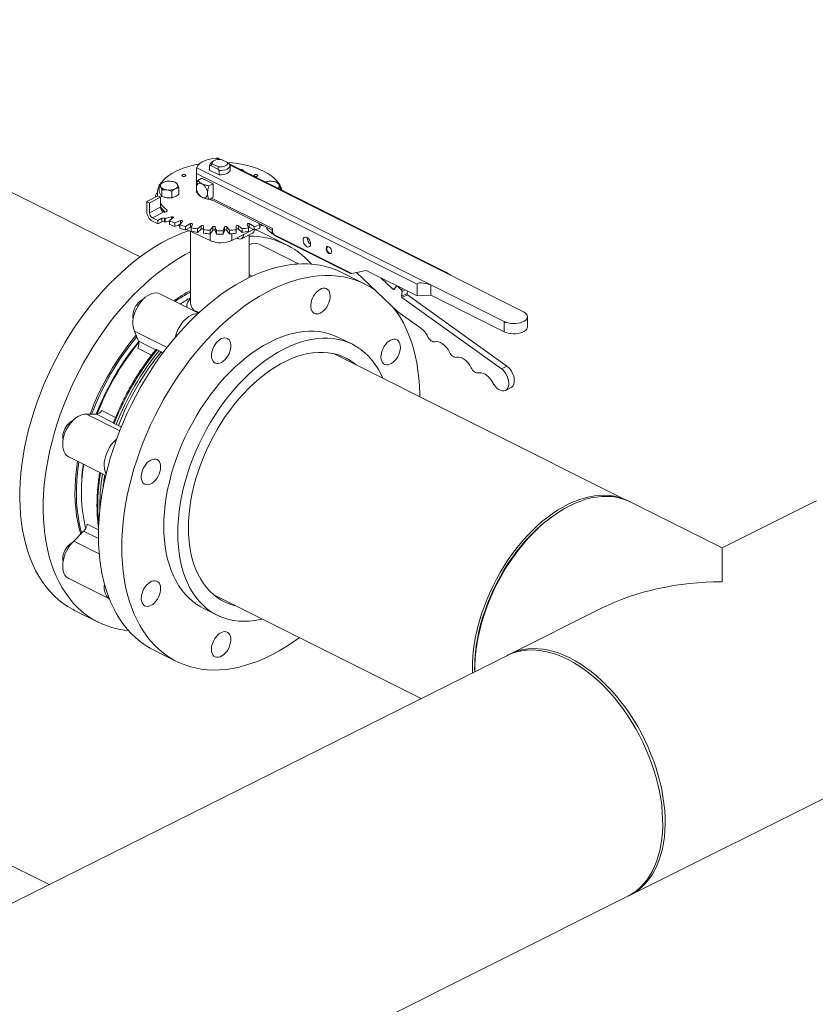
# Model space of a CAD drawing. Units: inches. Extents: x 58 to 528, y -59 to 197.
# Drawn here: x 334 to 350, y 112 to 132 of the extents above; entities that cross this region are included whole.
import ezdxf

# ---------------------------------------------------------------- set-up
doc = ezdxf.new("R2010")
doc.units = ezdxf.units.IN
doc.header["$MEASUREMENT"] = 0

# ---------------------------------------------------------------- blocks, each defined once
blk = doc.blocks.new('A$C3E9D08AA')
at = {"color": 7, "linetype": 'Continuous', "lineweight": 15}
for p, q in [((244.881, 165.903), (210.275, 183.206)), ((246.699, 178.463), (242.227, 180.699)), ((248.274, 180.411), (248.223, 180.437)), ((248.311, 180.412), (248.284, 180.425)), ((247.834, 180.243), (252.522, 177.899)), ((248.092, 180.291), (248.092, 180.199)), ((248.092, 180.283), (248.117, 180.289)), ((248.092, 180.198), (248.092, 180.283)), ((248.117, 180.289), (248.146, 180.324)), ((248.117, 180.289), (248.258, 180.218)), ((248.172, 180.38), (248.129, 180.35)), ((248.146, 180.324), (248.273, 180.26)), ((248.273, 180.26), (248.258, 180.218)), ((248.448, 180.347), (248.321, 180.411)), ((248.477, 180.328), (248.448, 180.347)), ((252.804, 178.165), (248.472, 180.332)), ((248.501, 180.298), (248.477, 180.328)), ((252.911, 178.093), (248.501, 180.298)), ((248.502, 180.185), (248.502, 180.291)), ((247.828, 180.182), (247.828, 179.756)), ((252.248, 177.918), (247.829, 180.127)), ((247.829, 179.848), (247.829, 180.127)), ((247.939, 180.034), (247.855, 179.992)), ((247.939, 180.034), (248.16, 179.924)), ((248.088, 180.2), (248.092, 180.198)), ((248.282, 180.103), (248.092, 180.198)), ((248.258, 180.218), (248.282, 180.188)), ((248.282, 180.188), (248.282, 180.103)), ((248.282, 180.103), (248.286, 180.101)), ((248.506, 180.211), (248.502, 180.213)), ((247.085, 179.899), (247.085, 179.769)), ((247.477, 179.717), (247.477, 179.846)), ((248.076, 179.882), (248.16, 179.924)), ((248.16, 179.924), (248.16, 179.653)), ((249.509, 179.813), (249.509, 179.846)), ((246.836, 179.57), (247.057, 179.681)), ((246.889, 179.544), (247.11, 179.654)), ((247.007, 179.668), (247.007, 179.656)), ((247.047, 179.729), (247.047, 179.675)), ((247.11, 179.654), (247.057, 179.681)), ((247.11, 179.654), (247.11, 179.454)), ((247.138, 179.671), (247.138, 179.801)), ((247.334, 179.645), (247.334, 179.775)), ((247.828, 179.753), (247.828, 179.754)), ((247.828, 179.753), (247.847, 179.744)), ((248.076, 179.611), (248.16, 179.653)), ((249.349, 179.026), (248.127, 179.637)), ((246.836, 179.57), (246.836, 179.364)), ((246.889, 179.544), (246.836, 179.57)), ((246.889, 179.343), (246.889, 179.544)), ((247.11, 179.454), (246.889, 179.343)), ((248.094, 179.62), (249.349, 178.993)), ((246.947, 179.244), (247.17, 179.356)), ((247.053, 179.191), (246.947, 179.244)), ((247.33, 179.263), (247.202, 179.226)), ((247.235, 179.37), (247.235, 179.4)), ((247.29, 179.182), (247.364, 179.246)), ((247.33, 179.216), (247.33, 179.263)), ((246.947, 179.174), (247.053, 179.121)), ((247.136, 179.233), (247.053, 179.191)), ((247.053, 179.191), (247.053, 179.121)), ((247.053, 179.121), (247.136, 179.163)), ((247.136, 179.163), (247.136, 179.233)), ((247.19, 179.232), (247.19, 179.162)), ((247.202, 179.226), (247.202, 179.156)), ((247.202, 179.156), (247.29, 179.181)), ((247.29, 179.182), (247.29, 179.111)), ((247.506, 179.186), (247.393, 179.139)), ((247.393, 179.139), (247.393, 179.068)), ((247.393, 179.068), (247.504, 179.115)), ((247.457, 179.095), (247.495, 179.074)), ((247.495, 179.103), (247.546, 179.172)), ((247.495, 179.103), (247.495, 179.032)), ((247.506, 179.118), (247.506, 179.186)), ((247.707, 179.126), (247.612, 179.069)), ((247.612, 179.069), (247.612, 178.999)), ((247.612, 178.999), (247.707, 179.055)), ((247.707, 179.055), (247.707, 179.126)), ((247.725, 179.043), (247.751, 179.115)), ((247.926, 179.084), (247.852, 179.02)), ((247.926, 179.013), (247.926, 179.084)), ((247.972, 179.003), (247.972, 179.077)), ((248.156, 179.061), (248.105, 178.992)), ((248.156, 178.991), (248.156, 179.061)), ((248.229, 178.986), (248.204, 179.059)), ((248.204, 179.059), (248.204, 178.989)), ((248.39, 179.059), (248.364, 178.986)), ((248.39, 178.989), (248.39, 179.059)), ((248.489, 178.992), (248.438, 179.061)), ((248.438, 179.061), (248.438, 178.991)), ((248.621, 179.077), (248.621, 179.003)), ((248.742, 179.02), (248.668, 179.084)), ((248.668, 179.084), (248.668, 179.013)), ((248.843, 179.115), (248.868, 179.043)), ((248.981, 179.069), (248.886, 179.126)), ((248.886, 179.126), (248.886, 179.055)), ((248.886, 179.055), (248.981, 178.999)), ((248.981, 179.069), (248.981, 178.999)), ((249.081, 179.127), (249.098, 179.103)), ((249.087, 179.124), (249.087, 179.118)), ((249.089, 179.115), (249.187, 179.074)), ((249.098, 179.103), (249.098, 179.032)), ((249.098, 179.071), (249.142, 179.093)), ((249.24, 179.047), (249.24, 179.018)), ((249.243, 179.046), (249.243, 179.012)), ((247.626, 179.007), (248.101, 178.786)), ((247.709, 178.968), (247.709, 177.536)), ((247.725, 179.043), (247.725, 178.972)), ((247.852, 179.02), (247.852, 178.949)), ((247.852, 178.949), (247.926, 179.013)), ((247.972, 179.003), (247.972, 178.933)), ((248.101, 178.922), (248.101, 178.786)), ((248.105, 178.992), (248.105, 178.921)), ((248.105, 178.921), (248.156, 178.991)), ((248.204, 178.989), (248.229, 178.916)), ((248.229, 178.986), (248.229, 178.916)), ((248.364, 178.916), (248.39, 178.989)), ((248.364, 178.986), (248.364, 178.916)), ((248.438, 178.991), (248.489, 178.921)), ((248.489, 178.992), (248.489, 178.921)), ((248.535, 178.789), (248.969, 179.006)), ((248.535, 178.925), (248.535, 178.789)), ((248.621, 179.003), (248.621, 178.933)), ((248.668, 179.013), (248.742, 178.949)), ((248.727, 178.823), (248.948, 178.933)), ((248.742, 179.02), (248.742, 178.949)), ((248.868, 179.043), (248.868, 178.972)), ((248.884, 178.047), (248.884, 178.901)), ((249.631, 178.702), (249.162, 178.937)), ((249.346, 178.922), (249.243, 179.012)), ((249.346, 178.994), (249.346, 178.922)), ((249.346, 178.922), (249.377, 178.906)), ((249.349, 179.026), (249.349, 178.956)), ((249.349, 178.956), (249.375, 178.91)), ((249.375, 178.91), (250.937, 178.129)), ((249.405, 178.88), (250.911, 178.127)), ((248.657, 178.827), (248.634, 178.839)), ((249.873, 178.32), (249.085, 178.714)), ((248.947, 178.076), (248.884, 178.107)), ((251.203, 177.916), (250.736, 178.149)), ((250.937, 178.129), (251.228, 178.19)), ((251.031, 178.149), (251.862, 177.363)), ((251.228, 178.19), (252.248, 177.68)), ((254.374, 177.362), (252.911, 178.093)), ((251.76, 177.817), (251.52, 178.043)), ((251.831, 177.872), (251.785, 177.814)), ((251.84, 177.877), (251.847, 177.88)), ((251.928, 177.801), (251.856, 177.869)), ((252.248, 177.68), (252.248, 177.918)), ((252.522, 177.899), (253.985, 177.167)), ((252.522, 177.899), (252.522, 177.693)), ((247.868, 177.335), (247.097, 177.72)), ((251.76, 177.817), (251.805, 177.84)), ((251.882, 177.862), (251.87, 177.856)), ((251.871, 177.856), (251.883, 177.862)), ((251.928, 177.801), (251.966, 177.82)), ((251.935, 177.673), (251.943, 177.766)), ((251.935, 177.673), (252.046, 177.728)), ((252.053, 177.701), (251.942, 177.646)), ((252.008, 177.799), (251.943, 177.766)), ((252.046, 177.728), (252.05, 177.779)), ((254.042, 176.277), (252.053, 177.701)), ((252.248, 177.68), (252.522, 177.693)), ((252.522, 177.693), (253.985, 176.962)), ((253.931, 176.222), (251.942, 177.646)), ((247.633, 177.468), (247.633, 177.453)), ((247.818, 177.365), (247.814, 177.362)), ((247.829, 177.354), (247.842, 177.364)), ((247.881, 177.345), (247.842, 177.364)), ((251.862, 177.363), (252.321, 177.034)), ((253.985, 177.167), (253.985, 176.962)), ((254.454, 177.059), (254.454, 177.265)), ((247.24, 176.648), (246.59, 176.973)), ((246.59, 176.973), (246.671, 176.774)), ((246.671, 176.774), (247.014, 176.603)), ((250.949, 176.712), (250.671, 176.851)), ((246.93, 176.496), (246.657, 176.633)), ((247.04, 176.602), (247.08, 176.583)), ((247.08, 176.583), (247.122, 176.561)), ((256.458, 173.583), (250.574, 176.525)), ((253.931, 176.222), (254.042, 176.277)), ((253.731, 175.988), (253.783, 175.908)), ((254.014, 175.79), (254.125, 175.845)), ((246.294, 174.983), (245.629, 175.315)), ((245.825, 175.313), (245.629, 175.315)), ((246.168, 175.142), (245.825, 175.313)), ((245.934, 175.386), (246.21, 175.248)), ((246.223, 175.106), (246.184, 175.126)), ((246.266, 175.085), (246.223, 175.106)), ((246.312, 175.07), (246.326, 175.063)), ((245.273, 174.458), (246.013, 174.088)), ((258.349, 172.639), (256.509, 173.56)), ((260.19, 173.56), (258.349, 172.639)), ((254.922, 173.245), (254.884, 173.217)), ((245.571, 172.972), (245.376, 172.774)), ((245.867, 172.824), (245.571, 172.972)), ((245.639, 173.112), (245.868, 172.998)), ((245.882, 172.521), (245.376, 172.774)), ((245.273, 172.024), (246.086, 171.618)), ((248.163, 171.708), (252.326, 169.626)), ((245.388, 171.39), (245.858, 171.155)), ((247.962, 171.434), (248.241, 171.295)), ((255.939, 171.434), (254.098, 170.514)), ((246.963, 170.603), (247.43, 170.369)), ((254.051, 170.488), (227.193, 157.059)), ((253.397, 170.243), (253.397, 170.196)), ((256.509, 165.692), (262.601, 168.738)), ((182.952, 128.915), (256.461, 165.67))]:
    blk.add_line(p, q, dxfattribs=at)
at = {"color": 7, "linetype": 'Continuous', "lineweight": 15, "flags": 128}
for points in [[(247.834, 180.243), (247.849, 180.274), (247.872, 180.305), (247.904, 180.333), (247.943, 180.359), (247.989, 180.382), (248.041, 180.402), (248.098, 180.418), (248.159, 180.43), (248.223, 180.437)], [(247.104, 179.916), (247.128, 179.951), (247.169, 179.998), (247.217, 180.044), (247.274, 180.088), (247.337, 180.13), (247.407, 180.168), (247.483, 180.204), (247.565, 180.236), (247.652, 180.265), (247.743, 180.29), (247.839, 180.311), (247.888, 180.32)], [(248.146, 180.324), (248.144, 180.342), (248.151, 180.359), (248.166, 180.376), (248.189, 180.39), (248.217, 180.401), (248.249, 180.408), (248.285, 180.412), (248.321, 180.411)], [(248.448, 180.347), (248.449, 180.329), (248.442, 180.312), (248.427, 180.296), (248.405, 180.281), (248.377, 180.27), (248.344, 180.263), (248.309, 180.259), (248.273, 180.26)], [(248.501, 180.298), (248.5, 180.276), (248.489, 180.255), (248.469, 180.235), (248.442, 180.218), (248.408, 180.204), (248.368, 180.195), (248.326, 180.189), (248.282, 180.188)], [(248.443, 180.35), (248.453, 180.349), (248.556, 180.341), (248.656, 180.328), (248.755, 180.311), (248.85, 180.29), (248.942, 180.265), (249.029, 180.236), (249.11, 180.204), (249.187, 180.168), (249.257, 180.13), (249.32, 180.088), (249.376, 180.044), (249.425, 179.998), (249.466, 179.951), (249.499, 179.901), (249.523, 179.85), (249.539, 179.799), (249.539, 179.798)], [(247.603, 180.103), (247.611, 180.097), (247.614, 180.09), (247.611, 180.082), (247.603, 180.076), (247.591, 180.072), (247.576, 180.071), (247.562, 180.072), (247.55, 180.076), (247.542, 180.082), (247.539, 180.09), (247.542, 180.097), (247.55, 180.103), (247.562, 180.107), (247.576, 180.108), (247.591, 180.107), (247.603, 180.103)], [(248.088, 180.2), (248.09, 180.222), (248.092, 180.226)], [(248.506, 180.211), (248.503, 180.189), (248.492, 180.168), (248.472, 180.149), (248.445, 180.132), (248.411, 180.118), (248.372, 180.108), (248.33, 180.102), (248.286, 180.101)], [(248.754, 180.204), (248.762, 180.198), (248.765, 180.191), (248.763, 180.186)], [(249.044, 180.103), (249.052, 180.097), (249.055, 180.09), (249.052, 180.082), (249.044, 180.076), (249.032, 180.072), (249.017, 180.071), (249.003, 180.072), (248.991, 180.076), (248.983, 180.082), (248.98, 180.09), (248.983, 180.097), (248.991, 180.103), (249.003, 180.107), (249.017, 180.108), (249.032, 180.107), (249.044, 180.103)], [(247.195, 179.653), (247.214, 179.648), (247.236, 179.644)], [(247.235, 179.4), (247.242, 179.391), (247.243, 179.382), (247.239, 179.374), (247.229, 179.366), (247.215, 179.36), (247.198, 179.357), (247.18, 179.357), (247.164, 179.359)], [(247.33, 179.263), (247.337, 179.264), (247.346, 179.264), (247.353, 179.263), (247.36, 179.261), (247.365, 179.258), (247.367, 179.254), (247.367, 179.25), (247.364, 179.246)], [(247.506, 179.186), (247.513, 179.188), (247.521, 179.189), (247.53, 179.188), (247.537, 179.187), (247.543, 179.184), (247.546, 179.18), (247.548, 179.176), (247.546, 179.172)], [(244.519, 175.183), (244.573, 175.362), (244.633, 175.54), (244.698, 175.717), (244.769, 175.893), (244.845, 176.067), (244.925, 176.24), (245.011, 176.41), (245.101, 176.578), (245.195, 176.743), (245.294, 176.905), (245.397, 177.063), (245.504, 177.218), (245.614, 177.368), (245.728, 177.513), (245.845, 177.654), (245.964, 177.79), (246.087, 177.92), (246.212, 178.045), (246.339, 178.164), (246.468, 178.277), (246.598, 178.383), (246.73, 178.483), (246.863, 178.576), (246.997, 178.662), (247.132, 178.741), (247.266, 178.813), (247.401, 178.877), (247.536, 178.933), (247.67, 178.982), (247.676, 178.984)], [(249.243, 179.012), (249.24, 179.015), (249.24, 179.018)], [(250.038, 178.665), (250.016, 178.68), (249.996, 178.702), (249.979, 178.729), (249.968, 178.759), (249.963, 178.788), (249.965, 178.814), (249.973, 178.836), (249.987, 178.85), (250.005, 178.857), (250.027, 178.854), (250.049, 178.843), (250.071, 178.824), (250.089, 178.799), (250.103, 178.771), (250.111, 178.741), (250.113, 178.713), (250.108, 178.689), (250.097, 178.671), (250.08, 178.66), (250.06, 178.658), (250.038, 178.665)], [(250.48, 178.528), (250.461, 178.542), (250.445, 178.562), (250.432, 178.586), (250.426, 178.611), (250.426, 178.635), (250.432, 178.654), (250.445, 178.666), (250.461, 178.669), (250.48, 178.664), (250.499, 178.65), (250.516, 178.63), (250.528, 178.606), (250.534, 178.58), (250.534, 178.557), (250.528, 178.538), (250.516, 178.526), (250.499, 178.523), (250.48, 178.528)], [(244.988, 174.949), (245.043, 175.127), (245.103, 175.305), (245.168, 175.482), (245.239, 175.658), (245.314, 175.832), (245.395, 176.005), (245.48, 176.176), (245.57, 176.343), (245.665, 176.508), (245.764, 176.67), (245.867, 176.828), (245.973, 176.983), (246.084, 177.133), (246.197, 177.279), (246.314, 177.419), (246.434, 177.555), (246.556, 177.686), (246.681, 177.81), (246.808, 177.929), (246.937, 178.042), (247.068, 178.148), (247.2, 178.248), (247.333, 178.341), (247.467, 178.427), (247.601, 178.506), (247.709, 178.564)], [(250.492, 178.534), (250.511, 178.529), (250.521, 178.53)], [(245.866, 172.884), (245.869, 173.051), (245.878, 173.22), (245.894, 173.392), (245.915, 173.566), (245.942, 173.741), (245.975, 173.918), (246.014, 174.095), (246.059, 174.274), (246.11, 174.452), (246.166, 174.63), (246.227, 174.808), (246.294, 174.985), (246.367, 175.16), (246.444, 175.334), (246.526, 175.506), (246.613, 175.676), (246.704, 175.843), (246.8, 176.007), (246.9, 176.168), (247.004, 176.325), (247.112, 176.478), (247.224, 176.627), (247.338, 176.771), (247.456, 176.91), (247.577, 177.044), (247.7, 177.173), (247.825, 177.296), (247.953, 177.413), (248.083, 177.524), (248.214, 177.628), (248.346, 177.726), (248.479, 177.816), (248.614, 177.9), (248.748, 177.977), (248.883, 178.046), (249.018, 178.108), (249.152, 178.162), (249.286, 178.209), (249.419, 178.247), (249.551, 178.278), (249.681, 178.301), (249.809, 178.315), (249.936, 178.322), (250.061, 178.32), (250.182, 178.311), (250.302, 178.293), (250.418, 178.268), (250.531, 178.235), (250.641, 178.193), (250.736, 178.149)], [(251.404, 177.796), (251.316, 177.853), (251.214, 177.91), (251.108, 177.959), (250.998, 178.001), (250.885, 178.034), (250.769, 178.06), (250.65, 178.077), (250.528, 178.087), (250.403, 178.088), (250.277, 178.082), (250.148, 178.067), (250.018, 178.044), (249.886, 178.013), (249.753, 177.975), (249.619, 177.928), (249.485, 177.874), (249.35, 177.813), (249.215, 177.743), (249.081, 177.667), (248.947, 177.583), (248.813, 177.492), (248.681, 177.394), (248.55, 177.29), (248.42, 177.179), (248.293, 177.062), (248.167, 176.939), (248.044, 176.81), (247.923, 176.676), (247.806, 176.537), (247.691, 176.393), (247.58, 176.244), (247.472, 176.091), (247.368, 175.934), (247.268, 175.773), (247.172, 175.609), (247.08, 175.442), (246.993, 175.272), (246.911, 175.1), (246.834, 174.927), (246.762, 174.751), (246.695, 174.574), (246.633, 174.396), (246.577, 174.218), (246.526, 174.04), (246.482, 173.862), (246.443, 173.684), (246.409, 173.507), (246.382, 173.332), (246.361, 173.158), (246.346, 172.987), (246.337, 172.817), (246.333, 172.651)], [(247.097, 177.72), (247.064, 177.733), (247.024, 177.739), (246.982, 177.737), (246.938, 177.727), (246.893, 177.71), (246.848, 177.684), (246.804, 177.652), (246.761, 177.613), (246.721, 177.568), (246.683, 177.518), (246.65, 177.464), (246.621, 177.408), (246.596, 177.349), (246.578, 177.289), (246.565, 177.23), (246.558, 177.172), (246.557, 177.116), (246.562, 177.064), (246.573, 177.016), (246.59, 176.973)], [(250.173, 177.677), (250.199, 177.717), (250.23, 177.754), (250.263, 177.784), (250.297, 177.808), (250.332, 177.825), (250.366, 177.833), (250.398, 177.833), (250.428, 177.825), (250.454, 177.809), (250.475, 177.786), (250.491, 177.756), (250.501, 177.72), (250.505, 177.68), (250.502, 177.636), (250.494, 177.59), (250.479, 177.544), (250.459, 177.499), (250.435, 177.457), (250.406, 177.418), (250.374, 177.384), (250.341, 177.357), (250.306, 177.337), (250.271, 177.324), (250.238, 177.32), (250.207, 177.324), (250.179, 177.336), (250.155, 177.355), (250.137, 177.382), (250.124, 177.415), (250.117, 177.454), (250.116, 177.496), (250.122, 177.541), (250.133, 177.587), (250.15, 177.633), (250.173, 177.677)], [(247.855, 177.324), (247.855, 177.324), (247.813, 177.322), (247.769, 177.312), (247.724, 177.294), (247.679, 177.269), (247.635, 177.236), (247.592, 177.197), (247.551, 177.152), (247.514, 177.103), (247.481, 177.049), (247.451, 176.992), (247.427, 176.933), (247.409, 176.874), (247.402, 176.847)], [(252.3, 175.663), (252.299, 175.716), (252.293, 175.878), (252.281, 176.036), (252.262, 176.191), (252.238, 176.341), (252.208, 176.487), (252.172, 176.628), (252.13, 176.764), (252.082, 176.895), (252.029, 177.02), (251.97, 177.139), (251.906, 177.252), (251.836, 177.358), (251.762, 177.457)], [(253.985, 177.167), (254.024, 177.151), (254.068, 177.139), (254.116, 177.131), (254.166, 177.127), (254.217, 177.128), (254.266, 177.134), (254.313, 177.144), (254.355, 177.159), (254.391, 177.177), (254.419, 177.198), (254.44, 177.221), (254.451, 177.246), (254.454, 177.271), (254.447, 177.296), (254.431, 177.32), (254.406, 177.342), (254.374, 177.362)], [(250.671, 176.851), (250.671, 176.851), (250.58, 176.891), (250.485, 176.924), (250.387, 176.949), (250.286, 176.965), (250.182, 176.974), (250.076, 176.974), (249.967, 176.966), (249.857, 176.95), (249.745, 176.926), (249.632, 176.894), (249.518, 176.854), (249.403, 176.806), (249.288, 176.75), (249.173, 176.687), (249.059, 176.617), (248.945, 176.539), (248.832, 176.455), (248.721, 176.363), (248.611, 176.266), (248.504, 176.162), (248.399, 176.053), (248.296, 175.938), (248.197, 175.817), (248.1, 175.692), (248.007, 175.563), (247.918, 175.429), (247.833, 175.292), (247.753, 175.151), (247.676, 175.008), (247.605, 174.862), (247.538, 174.714), (247.477, 174.564), (247.421, 174.413), (247.37, 174.261), (247.325, 174.109), (247.286, 173.957), (247.252, 173.806), (247.225, 173.655), (247.203, 173.506), (247.188, 173.359), (247.178, 173.214), (247.175, 173.072)], [(253.985, 176.962), (254.024, 176.945), (254.068, 176.933), (254.116, 176.925), (254.166, 176.921), (254.217, 176.923), (254.266, 176.928), (254.313, 176.939), (254.355, 176.953), (254.391, 176.971), (254.419, 176.992), (254.44, 177.015), (254.451, 177.04), (254.454, 177.059)], [(247.454, 172.933), (247.457, 173.075), (247.466, 173.22), (247.482, 173.367), (247.503, 173.516), (247.531, 173.667), (247.564, 173.818), (247.603, 173.97), (247.648, 174.122), (247.699, 174.274), (247.755, 174.425), (247.817, 174.575), (247.883, 174.723), (247.955, 174.869), (248.031, 175.012), (248.112, 175.153), (248.197, 175.29), (248.286, 175.424), (248.379, 175.553), (248.475, 175.678), (248.575, 175.798), (248.677, 175.913), (248.782, 176.023), (248.89, 176.127), (248.999, 176.224), (249.111, 176.315), (249.223, 176.4), (249.337, 176.477), (249.451, 176.548), (249.566, 176.611), (249.681, 176.667), (249.796, 176.714), (249.91, 176.755), (250.023, 176.787), (250.135, 176.811), (250.246, 176.827), (250.354, 176.835), (250.461, 176.835), (250.565, 176.826), (250.666, 176.81), (250.764, 176.785), (250.858, 176.752), (250.949, 176.712), (251.036, 176.663), (251.119, 176.607), (251.198, 176.544), (251.272, 176.473), (251.341, 176.395), (251.405, 176.31), (251.464, 176.218), (251.517, 176.12), (251.557, 176.034)], [(248.129, 176.486), (248.132, 176.53), (248.141, 176.576), (248.156, 176.622), (248.177, 176.667), (248.202, 176.709), (248.231, 176.747), (248.263, 176.78), (248.297, 176.806), (248.332, 176.826), (248.366, 176.837), (248.399, 176.841), (248.43, 176.836), (248.457, 176.823), (248.48, 176.802), (248.498, 176.774), (248.51, 176.741), (248.517, 176.702), (248.517, 176.659), (248.51, 176.614), (248.498, 176.568), (248.48, 176.522), (248.457, 176.478), (248.43, 176.438), (248.399, 176.403), (248.366, 176.373), (248.332, 176.35), (248.297, 176.334), (248.263, 176.327), (248.231, 176.328), (248.202, 176.337), (248.177, 176.354), (248.156, 176.378), (248.141, 176.409), (248.132, 176.445), (248.129, 176.486)], [(251.715, 176.797), (251.75, 176.81), (251.784, 176.816), (251.815, 176.813), (251.843, 176.802), (251.867, 176.783), (251.887, 176.757), (251.9, 176.725), (251.908, 176.687), (251.91, 176.645), (251.905, 176.6), (251.894, 176.554), (251.878, 176.509), (251.856, 176.464), (251.83, 176.423), (251.8, 176.386), (251.767, 176.355), (251.733, 176.33), (251.698, 176.313), (251.664, 176.303), (251.631, 176.302), (251.601, 176.309), (251.575, 176.324), (251.553, 176.346), (251.537, 176.376), (251.526, 176.411), (251.521, 176.451), (251.523, 176.494), (251.53, 176.54), (251.544, 176.586), (251.563, 176.631), (251.587, 176.674), (251.616, 176.713), (251.647, 176.747), (251.681, 176.776), (251.715, 176.797)], [(252.456, 176.867), (252.47, 176.843), (252.486, 176.82), (252.505, 176.8), (252.524, 176.784), (252.544, 176.772), (252.564, 176.764), (252.583, 176.761), (252.601, 176.763)], [(252.601, 176.763), (252.637, 176.768), (252.676, 176.762), (252.716, 176.747), (252.756, 176.723), (252.795, 176.69), (252.831, 176.651), (252.864, 176.605), (252.892, 176.556)], [(247.668, 173.04), (247.671, 173.175), (247.68, 173.312), (247.696, 173.452), (247.717, 173.594), (247.745, 173.737), (247.778, 173.881), (247.817, 174.025), (247.862, 174.169), (247.913, 174.313), (247.969, 174.456), (248.03, 174.597), (248.096, 174.736), (248.167, 174.873), (248.242, 175.007), (248.322, 175.138), (248.406, 175.265), (248.494, 175.389), (248.585, 175.508), (248.679, 175.622), (248.777, 175.73), (248.877, 175.834), (248.979, 175.931), (249.083, 176.022), (249.189, 176.107), (249.296, 176.185), (249.404, 176.256), (249.513, 176.32), (249.622, 176.376), (249.731, 176.425), (249.84, 176.466), (249.948, 176.499), (250.054, 176.525), (250.159, 176.542), (250.263, 176.551), (250.364, 176.551), (250.463, 176.544), (250.558, 176.529), (250.651, 176.505), (250.741, 176.473), (250.827, 176.434), (250.908, 176.387), (250.986, 176.332), (251.025, 176.3)], [(252.892, 176.556), (252.905, 176.531), (252.922, 176.508), (252.94, 176.489), (252.959, 176.472), (252.979, 176.46), (252.999, 176.453), (253.019, 176.45), (253.037, 176.452)], [(253.037, 176.452), (253.073, 176.456), (253.111, 176.45), (253.151, 176.435), (253.192, 176.411), (253.23, 176.379), (253.267, 176.339), (253.299, 176.294), (253.327, 176.244)], [(253.327, 176.244), (253.341, 176.219), (253.357, 176.197), (253.375, 176.177), (253.394, 176.161), (253.415, 176.149), (253.435, 176.141), (253.454, 176.138), (253.472, 176.14)], [(253.472, 176.14), (253.503, 176.144), (253.536, 176.141), (253.57, 176.131), (253.604, 176.114), (253.638, 176.091), (253.671, 176.061), (253.702, 176.027), (253.731, 175.988)], [(253.783, 175.908), (253.812, 175.869), (253.844, 175.836), (253.878, 175.81), (253.913, 175.792), (253.947, 175.782), (253.98, 175.78), (254.01, 175.788), (254.035, 175.804), (254.056, 175.829), (254.07, 175.86), (254.079, 175.897), (254.081, 175.939), (254.076, 175.984), (254.064, 176.03), (254.047, 176.076), (254.024, 176.119), (253.996, 176.159), (253.965, 176.194), (253.931, 176.222)], [(254.125, 175.845), (254.146, 175.86), (254.166, 175.884), (254.181, 175.915), (254.189, 175.952), (254.191, 175.994), (254.186, 176.039), (254.175, 176.085), (254.157, 176.131), (254.134, 176.175), (254.106, 176.214), (254.075, 176.249), (254.042, 176.277)], [(245.629, 175.315), (245.587, 175.315), (245.543, 175.307), (245.499, 175.291), (245.453, 175.267), (245.409, 175.236), (245.366, 175.199), (245.325, 175.155), (245.286, 175.107), (245.252, 175.054), (245.222, 174.998), (245.196, 174.939), (245.176, 174.88), (245.162, 174.82), (245.154, 174.762), (245.151, 174.705), (245.155, 174.652), (245.165, 174.603), (245.181, 174.559), (245.202, 174.521), (245.228, 174.49), (245.26, 174.466), (245.273, 174.458)], [(245.388, 171.39), (245.358, 171.405), (245.257, 171.464), (245.16, 171.529), (245.067, 171.603), (244.978, 171.683), (244.895, 171.771), (244.816, 171.865), (244.742, 171.967), (244.673, 172.075), (244.61, 172.189), (244.552, 172.309), (244.5, 172.435), (244.453, 172.567), (244.412, 172.704), (244.377, 172.846), (244.348, 172.992), (244.325, 173.143), (244.308, 173.299), (244.297, 173.458), (244.292, 173.62), (244.293, 173.786), (244.3, 173.954), (244.314, 174.125), (244.333, 174.299), (244.358, 174.473), (244.39, 174.65), (244.427, 174.827), (244.47, 175.005), (244.519, 175.183)], [(246.465, 170.988), (246.389, 170.996), (246.27, 171.015), (246.154, 171.042), (246.042, 171.077), (245.933, 171.12), (245.828, 171.171), (245.726, 171.229), (245.629, 171.295), (245.536, 171.368), (245.448, 171.448), (245.364, 171.536), (245.285, 171.631), (245.212, 171.732), (245.143, 171.84), (245.08, 171.954), (245.022, 172.074), (244.969, 172.2), (244.923, 172.332), (244.882, 172.469), (244.847, 172.611), (244.818, 172.757), (244.795, 172.909), (244.778, 173.064), (244.767, 173.223), (244.762, 173.385), (244.763, 173.551), (244.77, 173.72), (244.783, 173.891), (244.803, 174.064), (244.828, 174.239), (244.859, 174.415), (244.897, 174.592), (244.94, 174.77), (244.988, 174.949)], [(246.229, 174.812), (246.196, 174.783), (246.155, 174.74), (246.117, 174.691), (246.083, 174.638), (246.053, 174.582), (246.027, 174.524), (246.007, 174.464), (245.993, 174.405), (245.984, 174.346), (245.982, 174.29), (245.986, 174.237), (245.996, 174.188), (246.011, 174.144), (246.021, 174.125)], [(245.514, 172.914), (245.483, 173.027), (245.453, 173.155), (245.43, 173.287), (245.413, 173.424), (245.402, 173.565), (245.397, 173.709), (245.398, 173.856), (245.405, 174.006), (245.419, 174.159), (245.438, 174.314), (245.447, 174.371)], [(245.532, 172.932), (245.51, 173.013), (245.481, 173.141), (245.458, 173.273), (245.441, 173.41), (245.429, 173.551), (245.425, 173.695), (245.426, 173.842), (245.433, 173.993), (245.446, 174.145), (245.466, 174.3), (245.474, 174.358)], [(246.78, 173.923), (246.758, 173.944), (246.741, 173.973), (246.729, 174.007), (246.724, 174.047), (246.725, 174.09), (246.732, 174.135), (246.745, 174.181), (246.763, 174.227), (246.787, 174.27), (246.814, 174.31), (246.845, 174.345), (246.879, 174.374), (246.913, 174.396), (246.948, 174.41), (246.982, 174.417), (247.014, 174.415), (247.042, 174.405), (247.067, 174.387), (247.087, 174.362), (247.101, 174.33), (247.11, 174.293), (247.112, 174.252), (247.108, 174.207), (247.098, 174.161), (247.082, 174.116), (247.061, 174.071), (247.036, 174.029), (247.006, 173.992), (246.974, 173.96), (246.94, 173.934), (246.905, 173.916), (246.87, 173.905), (246.837, 173.903), (246.807, 173.909), (246.78, 173.923)], [(256.458, 173.584), (256.378, 173.619), (256.289, 173.649), (256.197, 173.672), (256.101, 173.686), (256.003, 173.692), (255.903, 173.69), (255.801, 173.681), (255.697, 173.663), (255.591, 173.637), (255.484, 173.603), (255.377, 173.561), (255.269, 173.512), (255.162, 173.456), (255.054, 173.392), (254.947, 173.32), (254.841, 173.242), (254.737, 173.158), (254.634, 173.067), (254.533, 172.97), (254.435, 172.867), (254.339, 172.759), (254.246, 172.645), (254.156, 172.527), (254.07, 172.405), (253.987, 172.279), (253.909, 172.149)], [(256.509, 173.56), (256.501, 173.564), (256.415, 173.601), (256.325, 173.63), (256.233, 173.652), (256.137, 173.665), (256.039, 173.67), (255.938, 173.667), (255.836, 173.656), (255.731, 173.638), (255.625, 173.611), (255.519, 173.576), (255.411, 173.533), (255.303, 173.483)], [(260.241, 173.583), (260.19, 173.56)], [(255.303, 173.483), (255.196, 173.426), (255.088, 173.361), (254.981, 173.289), (254.875, 173.21), (254.771, 173.124), (254.668, 173.032), (254.568, 172.935), (254.469, 172.831), (254.374, 172.722), (254.281, 172.608), (254.192, 172.489), (254.106, 172.366), (254.024, 172.24), (253.946, 172.109), (253.873, 171.976), (253.804, 171.84), (253.74, 171.701), (253.68, 171.561), (253.627, 171.42), (253.578, 171.278), (253.535, 171.135), (253.498, 170.992), (253.466, 170.85), (253.44, 170.709), (253.421, 170.569), (253.407, 170.432), (253.399, 170.296), (253.398, 170.163), (253.398, 170.162)], [(253.397, 170.243), (253.398, 170.276), (253.402, 170.41), (253.413, 170.546), (253.43, 170.684), (253.453, 170.823), (253.482, 170.964), (253.517, 171.106), (253.557, 171.247), (253.604, 171.389), (253.655, 171.529), (253.713, 171.669), (253.775, 171.807), (253.842, 171.943), (253.914, 172.076), (253.99, 172.206), (254.07, 172.333), (254.155, 172.456), (254.243, 172.575), (254.334, 172.689), (254.429, 172.798), (254.526, 172.901), (254.626, 172.999), (254.728, 173.091), (254.831, 173.176), (254.884, 173.217)], [(247.175, 173.072), (247.178, 172.933), (247.188, 172.797), (247.203, 172.665), (247.225, 172.537), (247.252, 172.414), (247.286, 172.296), (247.325, 172.184), (247.37, 172.077), (247.421, 171.976), (247.477, 171.881), (247.538, 171.793), (247.605, 171.711), (247.676, 171.637), (247.753, 171.569), (247.833, 171.509), (247.918, 171.457), (247.962, 171.434)], [(248.616, 171.481), (248.585, 171.488), (248.494, 171.516), (248.406, 171.552), (248.322, 171.595), (248.242, 171.646), (248.167, 171.705), (248.096, 171.771), (248.03, 171.844), (247.969, 171.924), (247.913, 172.011), (247.862, 172.104), (247.817, 172.204), (247.778, 172.309), (247.745, 172.419), (247.717, 172.535), (247.696, 172.655), (247.68, 172.779), (247.671, 172.908), (247.668, 173.04)], [(245.376, 172.774), (245.334, 172.732), (245.295, 172.685), (245.26, 172.633), (245.228, 172.577), (245.202, 172.519), (245.181, 172.46), (245.165, 172.4), (245.155, 172.341), (245.151, 172.284), (245.154, 172.23), (245.162, 172.18), (245.176, 172.135), (245.196, 172.096), (245.222, 172.063), (245.252, 172.037), (245.273, 172.024)], [(246.963, 170.603), (246.9, 170.636), (246.8, 170.696), (246.704, 170.764), (246.613, 170.84), (246.526, 170.923), (246.444, 171.012), (246.367, 171.109), (246.294, 171.213), (246.227, 171.322), (246.166, 171.438), (246.11, 171.561), (246.059, 171.688), (246.014, 171.822), (245.975, 171.96), (245.942, 172.104), (245.915, 172.252), (245.894, 172.404), (245.878, 172.561), (245.869, 172.721), (245.866, 172.884)], [(249.148, 171.215), (249.111, 171.206), (248.999, 171.186), (248.89, 171.174), (248.782, 171.171), (248.677, 171.175), (248.575, 171.187), (248.475, 171.208), (248.379, 171.237), (248.286, 171.273), (248.197, 171.318), (248.112, 171.37), (248.031, 171.43), (247.955, 171.497), (247.883, 171.572), (247.817, 171.653), (247.755, 171.742), (247.699, 171.836), (247.648, 171.938), (247.603, 172.045), (247.564, 172.157), (247.531, 172.275), (247.503, 172.398), (247.482, 172.526), (247.466, 172.658), (247.457, 172.793), (247.454, 172.933)], [(246.333, 172.651), (246.337, 172.487), (246.346, 172.327), (246.361, 172.171), (246.382, 172.018), (246.409, 171.87), (246.443, 171.727), (246.482, 171.588), (246.526, 171.455), (246.577, 171.327), (246.633, 171.205), (246.695, 171.089), (246.762, 170.979), (246.834, 170.876), (246.911, 170.779), (246.993, 170.689), (247.08, 170.606), (247.172, 170.531), (247.268, 170.462), (247.368, 170.402), (247.472, 170.349), (247.58, 170.304), (247.691, 170.266), (247.806, 170.237), (247.923, 170.215), (248.044, 170.202), (248.167, 170.196), (248.293, 170.199), (248.42, 170.209), (248.55, 170.228), (248.681, 170.255), (248.813, 170.29), (248.947, 170.332), (249.081, 170.382), (249.215, 170.44), (249.35, 170.506), (249.485, 170.579), (249.619, 170.659), (249.753, 170.747), (249.886, 170.841), (249.89, 170.844)], [(258.349, 171.96), (258.349, 172.048), (258.349, 172.131), (258.349, 172.208), (258.349, 172.279), (258.349, 172.344), (258.349, 172.403), (258.349, 172.455), (258.349, 172.501), (258.349, 172.541), (258.349, 172.574), (258.349, 172.6), (258.349, 172.62), (258.349, 172.633), (258.349, 172.639), (258.349, 172.639)], [(246.918, 171.488), (246.883, 171.474), (246.85, 171.469), (246.818, 171.472), (246.79, 171.483), (246.766, 171.502), (246.747, 171.528), (246.733, 171.56), (246.725, 171.598), (246.724, 171.64), (246.728, 171.684), (246.739, 171.73), (246.756, 171.776), (246.777, 171.82), (246.804, 171.862), (246.833, 171.898), (246.866, 171.93), (246.9, 171.955), (246.935, 171.972), (246.97, 171.982), (247.002, 171.983), (247.032, 171.976), (247.058, 171.961), (247.08, 171.938), (247.097, 171.909), (247.107, 171.874), (247.112, 171.834), (247.111, 171.79), (247.103, 171.745), (247.089, 171.699), (247.07, 171.654), (247.046, 171.611), (247.018, 171.571), (246.986, 171.537), (246.953, 171.509), (246.918, 171.488)], [(253.909, 172.149), (253.835, 172.016), (253.766, 171.88), (253.701, 171.742), (253.641, 171.602), (253.586, 171.461), (253.537, 171.319), (253.494, 171.177), (253.455, 171.034), (253.423, 170.892), (253.397, 170.751), (253.376, 170.611), (253.362, 170.473), (253.353, 170.337), (253.351, 170.204), (253.352, 170.139)], [(245.985, 171.922), (245.982, 171.869), (245.984, 171.815), (245.993, 171.765), (246.007, 171.72), (246.027, 171.68), (246.053, 171.647), (246.083, 171.621), (246.085, 171.62)], [(248.461, 170.608), (248.434, 170.567), (248.403, 170.531), (248.371, 170.5), (248.336, 170.477), (248.301, 170.46), (248.267, 170.452), (248.235, 170.451), (248.205, 170.459), (248.179, 170.475), (248.158, 170.499), (248.143, 170.529), (248.133, 170.565), (248.129, 170.605), (248.131, 170.649), (248.139, 170.695), (248.154, 170.741), (248.174, 170.786), (248.198, 170.828), (248.227, 170.867), (248.259, 170.9), (248.293, 170.928), (248.327, 170.948), (248.362, 170.96), (248.395, 170.965), (248.426, 170.961), (248.454, 170.949), (248.478, 170.929), (248.496, 170.902), (248.509, 170.869), (248.516, 170.831), (248.517, 170.789), (248.512, 170.744), (248.5, 170.698), (248.483, 170.652), (248.461, 170.608)], [(254.048, 170.487), (254.106, 170.518), (254.192, 170.555), (254.281, 170.584), (254.374, 170.605), (254.469, 170.619), (254.568, 170.624), (254.668, 170.621), (254.771, 170.61), (254.875, 170.591), (254.981, 170.565), (255.088, 170.53), (255.196, 170.487), (255.303, 170.437)], [(256.461, 165.67), (256.484, 165.682), (256.564, 165.729), (256.64, 165.785), (256.712, 165.847), (256.779, 165.917), (256.842, 165.994), (256.899, 166.077), (256.951, 166.167), (256.997, 166.263), (257.038, 166.364), (257.073, 166.472), (257.103, 166.584), (257.126, 166.701), (257.143, 166.823), (257.155, 166.948), (257.16, 167.077), (257.159, 167.21), (257.153, 167.345), (257.14, 167.483), (257.121, 167.622), (257.096, 167.763), (257.065, 167.905), (257.028, 168.047), (256.986, 168.19), (256.938, 168.332), (256.885, 168.474), (256.826, 168.614), (256.763, 168.752), (256.695, 168.889), (256.622, 169.022), (256.544, 169.153), (256.463, 169.28), (256.378, 169.404), (256.289, 169.523), (256.197, 169.637), (256.101, 169.747), (256.003, 169.851), (255.903, 169.95), (255.801, 170.042), (255.697, 170.128), (255.591, 170.208), (255.484, 170.281), (255.377, 170.347), (255.269, 170.405), (255.162, 170.456), (255.054, 170.5), (254.947, 170.535), (254.841, 170.563), (254.737, 170.583), (254.634, 170.595), (254.533, 170.599), (254.435, 170.595), (254.339, 170.582), (254.246, 170.562), (254.156, 170.534), (254.07, 170.498), (254.051, 170.488)], [(255.303, 170.437), (255.411, 170.379), (255.519, 170.314), (255.625, 170.242), (255.731, 170.164), (255.836, 170.078), (255.938, 169.986), (256.039, 169.888), (256.137, 169.785), (256.233, 169.676), (256.325, 169.562), (256.415, 169.443), (256.501, 169.32), (256.583, 169.193), (256.661, 169.063), (256.734, 168.93), (256.803, 168.794), (256.867, 168.655), (256.926, 168.515), (256.98, 168.374), (257.029, 168.232), (257.072, 168.089), (257.109, 167.946), (257.141, 167.804), (257.166, 167.663), (257.186, 167.523), (257.2, 167.385), (257.208, 167.25), (257.209, 167.117), (257.204, 166.987), (257.194, 166.861), (257.177, 166.739), (257.154, 166.621), (257.126, 166.508), (257.091, 166.4), (257.051, 166.298), (257.005, 166.201), (256.954, 166.11), (256.897, 166.026), (256.836, 165.949), (256.769, 165.878), (256.698, 165.814), (256.622, 165.758), (256.542, 165.71), (256.458, 165.669), (256.458, 165.668)]]:
    blk.add_lwpolyline(points, dxfattribs=at)
at = {"color": 7, "linetype": 'Continuous', "lineweight": 15}
for centre, radius, start, end in [((248.168, 180.285), 0.0758, 120.688, 181.0468), ((248.727, 180.143), 0.0664, 66.3695, 99.0345), ((247.378, 179.729), 0.331, 152.3157, 188.9207), ((247.172, 179.886), 0.0647, 103.6588, 199.9677), ((247.241, 179.967), 0.166, 218.6437, 268.2262), ((247.281, 179.668), 0.307, 81.3975, 113.8639), ((247.322, 179.805), 0.166, 38.6437, 88.2262), ((247.39, 179.887), 0.0647, 283.6588, 19.9677), ((247.902, 179.859), 0.0749, 60.2298, 191.6353), ((248.055, 179.848), 0.226, 180.9678, 239.2421), ((247.823, 179.729), 0.226, 0.9678, 59.2421), ((249.313, 179.646), 0.329, 82.0835, 107.2064), ((249.353, 179.805), 0.166, 38.6437, 88.2262), ((249.43, 179.887), 0.0571, 300.9594, 23.0333), ((247.106, 179.665), 0.0985, 126.958, 185.2488), ((247.282, 180.105), 0.307, 261.3975, 293.8639), ((247.281, 179.989), 0.348, 262.4651, 275.0024), ((247.976, 179.718), 0.0749, 240.2298, 11.6353), ((247.601, 179.867), 0.594, 214.2746, 231.928), ((247.583, 179.783), 0.571, 214.1151, 228.093), ((247.234, 179.458), 0.123, 181.826, 225.5805), ((248.253, 179.983), 0.405, 245.3512, 255.8471), ((247.062, 179.368), 0.226, 180.9678, 239.2421), ((247.007, 179.345), 0.118, 180.9678, 239.2421), ((247.202, 179.42), 0.0719, 236.5161, 243.329), ((247.162, 179.174), 0.0648, 64.4057, 114.0669), ((247.162, 179.103), 0.0648, 64.4057, 114.0669), ((247.845, 180.408), 1.346, 240.9111, 241.4628), ((247.845, 180.338), 1.346, 240.9111, 241.4628), ((248.001, 180.731), 1.705, 245.3581, 249.1209), ((248.001, 180.661), 1.705, 245.3581, 249.1209), ((248.158, 181.177), 2.178, 252.2999, 255.4959), ((247.725, 179.104), 0.0283, 24.3017, 129.4498), ((247.726, 179.018), 0.0423, 83.1775, 116.746), ((247.946, 179.059), 0.0319, 34.8194, 129.9191), ((248.179, 179.036), 0.034, 42.3302, 132.6603), ((248.415, 179.036), 0.034, 47.3397, 137.6698), ((248.647, 179.059), 0.0319, 50.0809, 145.1806), ((248.869, 179.104), 0.0283, 50.5502, 155.6983), ((248.867, 179.018), 0.0423, 63.254, 96.8225), ((248.436, 181.177), 2.178, 284.5041, 287.7001), ((248.158, 181.107), 2.178, 252.2999, 255.4959), ((248.252, 181.58), 2.591, 258.2627, 261.1091), ((248.252, 181.509), 2.591, 258.2627, 261.1091), ((247.946, 178.989), 0.0319, 34.8194, 129.9191), ((248.291, 181.859), 2.873, 263.6333, 266.29), ((248.291, 181.789), 2.873, 263.6333, 266.29), ((248.179, 178.966), 0.034, 42.3302, 132.6603), ((248.297, 181.959), 2.974, 268.7017, 271.2983), ((248.297, 181.889), 2.974, 268.7017, 271.2983), ((248.415, 178.966), 0.034, 47.3397, 137.6698), ((248.303, 181.859), 2.873, 273.71, 276.3667), ((248.303, 181.789), 2.873, 273.71, 276.3667), ((248.647, 178.989), 0.0319, 50.0809, 145.1806), ((248.694, 178.892), 0.0749, 240.2298, 11.6353), ((248.341, 181.58), 2.591, 278.8909, 281.7373), ((248.341, 181.509), 2.591, 278.8909, 281.7373), ((248.895, 177.234), 1.641, 41.2746, 90.385), ((248.906, 179.003), 0.0817, 300.9348, 357.9084), ((248.436, 181.107), 2.178, 284.5041, 287.7001), ((248.452, 177.517), 1.587, 63.4397, 69.6207), ((248.314, 179.288), 0.546, 247.0611, 293.939), ((248.993, 178.505), 0.228, 66.4032, 118.6349), ((250.2, 178.838), 0.153, 177.7938, 235.3363), ((250.534, 178.62), 0.0951, 149.6335, 244.2725), ((249.831, 178.085), 0.233, 88.026, 101.3644), ((251.842, 177.86), 0.0171, 34.6148, 132.963), ((249.123, 175.076), 3.057, 117.5559, 124.9251), ((249.16, 175.048), 3.074, 118.1701, 124.9175), ((251.774, 177.827), 0.0171, 214.6148, 312.963), ((251.896, 177.768), 0.0466, 358.1732, 46.4257), ((251.98, 177.671), 0.0449, 177.6631, 213.2084), ((252.09, 177.726), 0.0449, 177.6631, 213.2084), ((246.933, 177.282), 0.372, 118.0747, 166.138), ((249.173, 175.044), 2.982, 119.4019, 123.9961), ((247.844, 177.462), 0.211, 129.8018, 182.746), ((247.923, 177.552), 0.214, 184.4023, 240.7083), ((246.865, 177.277), 0.308, 162.248, 190.8045), ((250.65, 173.475), 5.282, 139.6703, 159.6224), ((252.053, 176.678), 0.446, 25.0939, 52.9857), ((250.681, 173.46), 5.286, 139.9301, 159.4626), ((250.561, 173.519), 5.065, 140.1266, 159.2525), ((250.699, 173.45), 5.204, 140.6064, 158.9928), ((246.495, 176.721), 0.184, 331.5165, 16.8864), ((251.248, 173.176), 5.427, 140.8545, 158.9355), ((251.292, 173.154), 5.431, 140.85, 158.94), ((251.33, 173.135), 5.427, 140.8545, 158.9355), ((245.807, 175.459), 0.147, 276.9518, 329.9356), ((245.528, 174.858), 0.372, 118.0748, 166.138), ((245.46, 174.854), 0.308, 162.248, 190.8045), ((249.199, 173.789), 3.673, 171.8006, 181.8376), ((248.813, 173.766), 3.287, 170.4959, 193.0332), ((249.656, 173.485), 3.802, 170.0904, 185.5311), ((249.927, 173.441), 4.035, 170.323, 180.7465), ((250.289, 173.381), 4.355, 170.5237, 174.2606), ((245.398, 173.141), 0.243, 315.7133, 353.2345), ((245.528, 172.424), 0.372, 118.0747, 166.138), ((245.46, 172.42), 0.308, 162.248, 190.8046)]:
    blk.add_arc(centre, radius, start, end, dxfattribs=at)
for centre, major_axis, ratio, start_param, end_param in [((249.402, 178.923), (-0.0278, 0.045), 0.558745, 1.520457, 2.406534), ((250.963, 178.143), (0.053, 0.0151), 0.117457, 3.269301, 4.155378), ((252.911, 178.028), (0.165, -0.147), 0.223748, 1.768022, 2.452741), ((252.522, 177.834), (0.273, -0.088), 0.215699, 1.640347, 3.211144), ((258.349, 169.626), (3.812, 0), 0.612372, 1.570796, 2.255516)]:
    blk.add_ellipse(centre, major_axis=major_axis, ratio=ratio, start_param=start_param, end_param=end_param, dxfattribs=at)
for points, knots in [([(248.223, 180.437), (248.236, 180.437), (248.257, 180.437), (248.276, 180.428), (248.283, 180.424)], [0, 0, 0, 0, 0.592184, 1, 1, 1, 1]), ([(247.829, 180.127), (247.829, 180.133), (247.829, 180.145), (247.828, 180.169), (247.828, 180.197), (247.829, 180.224), (247.833, 180.237), (247.834, 180.243)], [0, 0, 0, 0, 0.142978, 0.285008, 0.500552, 0.784465, 1, 1, 1, 1]), ([(247.157, 179.948), (247.145, 179.942), (247.12, 179.928), (247.097, 179.909), (247.085, 179.899)], [0, 0, 0, 0, 0.494511, 1, 1, 1, 1]), ([(247.085, 179.899), (247.089, 179.895), (247.098, 179.886), (247.107, 179.871), (247.111, 179.864)], [0, 0, 0, 0, 0.495458, 1, 1, 1, 1]), ([(247.111, 179.864), (247.116, 179.855), (247.125, 179.837), (247.133, 179.813), (247.138, 179.801)], [0, 0, 0, 0, 0.494511, 1, 1, 1, 1]), ([(247.229, 179.971), (247.217, 179.969), (247.193, 179.965), (247.169, 179.954), (247.157, 179.948)], [0, 0, 0, 0, 0.495458, 1, 1, 1, 1]), ([(247.327, 179.971), (247.31, 179.973), (247.277, 179.976), (247.245, 179.972), (247.229, 179.971)], [0, 0, 0, 0, 0.494511, 1, 1, 1, 1]), ([(247.425, 179.945), (247.409, 179.95), (247.377, 179.962), (247.344, 179.968), (247.327, 179.971)], [0, 0, 0, 0, 0.495458, 1, 1, 1, 1]), ([(247.406, 179.824), (247.418, 179.829), (247.442, 179.84), (247.466, 179.844), (247.477, 179.846)], [0, 0, 0, 0, 0.494511, 1, 1, 1, 1]), ([(247.451, 179.909), (247.447, 179.917), (247.438, 179.932), (247.429, 179.94), (247.425, 179.945)], [0, 0, 0, 0, 0.4945107, 1, 1, 1, 1]), ([(247.477, 179.846), (247.473, 179.858), (247.465, 179.882), (247.456, 179.9), (247.451, 179.909)], [0, 0, 0, 0, 0.495458, 1, 1, 1, 1]), ([(247.855, 179.992), (247.848, 179.967), (247.834, 179.917), (247.83, 179.868), (247.828, 179.844)], [0, 0, 0, 0, 0.492638, 1, 1, 1, 1]), ([(247.828, 179.844), (247.829, 179.829), (247.831, 179.799), (247.841, 179.759), (247.85, 179.734), (247.855, 179.722)], [0, 0, 0, 0, 0.32747, 0.6641736, 1, 1, 1, 1]), ([(247.939, 179.924), (247.927, 179.93), (247.903, 179.944), (247.877, 179.967), (247.862, 179.984), (247.855, 179.992)], [0, 0, 0, 0, 0.32747, 0.6641736, 1, 1, 1, 1]), ([(248.076, 179.882), (248.051, 179.887), (248.002, 179.898), (247.96, 179.915), (247.939, 179.924)], [0, 0, 0, 0, 0.492638, 1, 1, 1, 1]), ([(248.049, 179.733), (248.05, 179.749), (248.052, 179.781), (248.062, 179.831), (248.071, 179.865), (248.076, 179.882)], [0, 0, 0, 0, 0.32747, 0.664174, 1, 1, 1, 1]), ([(249.26, 179.971), (249.248, 179.969), (249.234, 179.967), (249.219, 179.961), (249.216, 179.96)], [0, 0, 0, 0, 0.801296, 1, 1, 1, 1]), ([(249.358, 179.971), (249.342, 179.973), (249.308, 179.976), (249.276, 179.972), (249.26, 179.971)], [0, 0, 0, 0, 0.4945107, 1, 1, 1, 1]), ([(249.456, 179.945), (249.44, 179.95), (249.408, 179.962), (249.375, 179.968), (249.358, 179.971)], [0, 0, 0, 0, 0.495458, 1, 1, 1, 1]), ([(249.482, 179.909), (249.478, 179.917), (249.469, 179.932), (249.46, 179.94), (249.456, 179.945)], [0, 0, 0, 0, 0.4945107, 1, 1, 1, 1]), ([(249.465, 179.835), (249.467, 179.836), (249.482, 179.843), (249.497, 179.845), (249.509, 179.846)], [0, 0, 0, 0, 0.183633, 1, 1, 1, 1]), ([(249.509, 179.846), (249.504, 179.858), (249.496, 179.882), (249.487, 179.9), (249.482, 179.909)], [0, 0, 0, 0, 0.495458, 1, 1, 1, 1]), ([(247.111, 179.707), (247.107, 179.715), (247.098, 179.733), (247.089, 179.757), (247.085, 179.769)], [0, 0, 0, 0, 0.494511, 1, 1, 1, 1]), ([(247.138, 179.671), (247.133, 179.675), (247.125, 179.684), (247.116, 179.699), (247.111, 179.707)], [0, 0, 0, 0, 0.495458, 1, 1, 1, 1]), ([(247.138, 179.801), (247.153, 179.803), (247.186, 179.806), (247.219, 179.803), (247.236, 179.801)], [0, 0, 0, 0, 0.495458, 1, 1, 1, 1]), ([(247.236, 179.644), (247.219, 179.647), (247.186, 179.653), (247.154, 179.665), (247.138, 179.671)], [0, 0, 0, 0, 0.494511, 1, 1, 1, 1]), ([(247.236, 179.801), (247.252, 179.798), (247.285, 179.793), (247.318, 179.781), (247.334, 179.775)], [0, 0, 0, 0, 0.494511, 1, 1, 1, 1]), ([(247.334, 179.645), (247.318, 179.643), (247.286, 179.64), (247.252, 179.643), (247.236, 179.644)], [0, 0, 0, 0, 0.495458, 1, 1, 1, 1]), ([(247.334, 179.775), (247.345, 179.784), (247.369, 179.804), (247.393, 179.817), (247.406, 179.824)], [0, 0, 0, 0, 0.495458, 1, 1, 1, 1]), ([(247.406, 179.667), (247.394, 179.662), (247.369, 179.651), (247.346, 179.647), (247.334, 179.645)], [0, 0, 0, 0, 0.494511, 1, 1, 1, 1]), ([(247.477, 179.717), (247.466, 179.707), (247.442, 179.688), (247.418, 179.674), (247.406, 179.667)], [0, 0, 0, 0, 0.495458, 1, 1, 1, 1]), ([(247.829, 179.786), (247.829, 179.78), (247.829, 179.769), (247.828, 179.759), (247.828, 179.757), (247.828, 179.756)], [0, 0, 0, 0, 0.363511, 0.724582, 1, 1, 1, 1]), ([(247.855, 179.722), (247.865, 179.709), (247.887, 179.685), (247.921, 179.664), (247.939, 179.653)], [0, 0, 0, 0, 0.492638, 1, 1, 1, 1]), ([(247.939, 179.653), (247.952, 179.647), (247.979, 179.635), (248.026, 179.622), (248.059, 179.615), (248.076, 179.611)], [0, 0, 0, 0, 0.32747, 0.664174, 1, 1, 1, 1]), ([(248.076, 179.611), (248.069, 179.629), (248.055, 179.666), (248.051, 179.71), (248.049, 179.733)], [0, 0, 0, 0, 0.492638, 1, 1, 1, 1]), ([(247.162, 179.36), (247.158, 179.362), (247.152, 179.365), (247.148, 179.369), (247.147, 179.37)], [0, 0, 0, 0, 0.832932, 1, 1, 1, 1]), ([(247.814, 177.362), (247.815, 177.362), (247.816, 177.364), (247.817, 177.365), (247.818, 177.366)], [0, 0, 0, 0, 0.2879208, 1, 1, 1, 1]), ([(247.842, 177.364), (247.838, 177.366), (247.829, 177.37), (247.822, 177.367), (247.818, 177.366)], [0, 0, 0, 0, 0.473336, 1, 1, 1, 1]), ([(247.014, 176.602), (246.992, 176.574), (246.939, 176.509), (246.858, 176.403), (246.773, 176.284), (246.692, 176.164), (246.617, 176.046), (246.552, 175.938), (246.497, 175.842), (246.439, 175.737), (246.4, 175.661), (246.376, 175.613)], [0, 0, 0, 0, 0.092896, 0.218804, 0.343737, 0.46696, 0.586715, 0.697494, 0.785958, 0.864905, 1, 1, 1, 1]), ([(247.014, 176.603), (247.017, 176.604), (247.021, 176.607), (247.031, 176.605), (247.038, 176.603), (247.04, 176.602)], [0, 0, 0, 0, 0.41112, 0.822347, 1, 1, 1, 1]), ([(247.159, 176.53), (247.154, 176.535), (247.145, 176.545), (247.131, 176.555), (247.124, 176.559), (247.122, 176.561)], [0, 0, 0, 0, 0.41112, 0.822347, 1, 1, 1, 1]), ([(246.376, 175.613), (246.351, 175.562), (246.316, 175.491), (246.268, 175.385), (246.229, 175.295), (246.193, 175.209), (246.174, 175.158), (246.168, 175.142)], [0, 0, 0, 0, 0.3285592, 0.4597647, 0.677749, 0.9036976, 1, 1, 1, 1]), ([(246.184, 175.126), (246.18, 175.129), (246.172, 175.134), (246.167, 175.139), (246.168, 175.141), (246.168, 175.142)], [0, 0, 0, 0, 0.408457, 0.816843, 1, 1, 1, 1]), ([(246.312, 175.07), (246.306, 175.071), (246.292, 175.075), (246.276, 175.081), (246.269, 175.084), (246.266, 175.085)], [0, 0, 0, 0, 0.41112, 0.822347, 1, 1, 1, 1]), ([(246.33, 175.067), (246.325, 175.068), (246.319, 175.068), (246.314, 175.069), (246.312, 175.07)], [0, 0, 0, 0, 0.813929, 1, 1, 1, 1]), ([(245.893, 174.148), (245.887, 174.11), (245.874, 174.026), (245.859, 173.899), (245.847, 173.766), (245.84, 173.634), (245.837, 173.504), (245.839, 173.375), (245.846, 173.249), (245.856, 173.131), (245.866, 173.057), (245.871, 173.023)], [0, 0, 0, 0, 0.096985, 0.2105849, 0.3247443, 0.439377, 0.5544145, 0.6698025, 0.7854985, 0.9014703, 1, 1, 1, 1])]:
    blk.add_open_spline(points, degree=3, knots=knots, dxfattribs=at)

msp = doc.modelspace()

# ---------------------------------------------------------------- block references
msp.add_blockref('A$C3E9D08AA', (90.057, -51.04))

doc.saveas('drawing.dxf')
